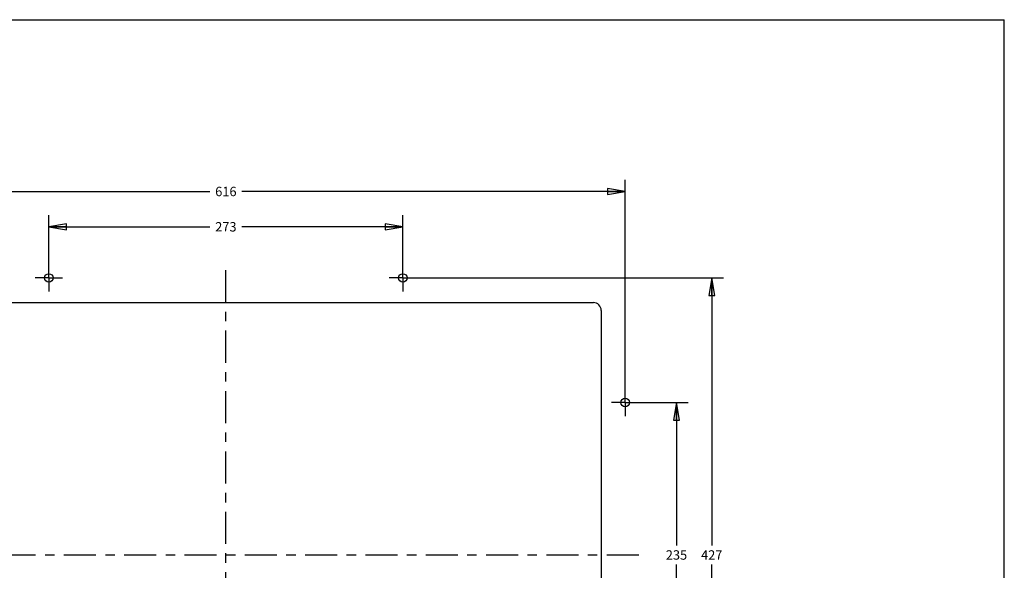
# Model space of a CAD drawing. Units: inches. Extents: x 0 to 16.5, y 0 to 11.7.
# Drawn here: x 6.1 to 16.5, y 5.8 to 11.7 of the extents above; entities that cross this region are included whole.
import ezdxf

# ---------------------------------------------------------------- set-up
doc = ezdxf.new("R2010")
doc.units = ezdxf.units.IN
doc.header["$LTSCALE"] = 0.909449
doc.header["$MEASUREMENT"] = 0
doc.linetypes.add('CENTER', pattern=[0.6, 0.375, -0.075, 0.075, -0.075])
doc.layers.get('0').update_dxf_attribs({"linetype": 'CONTINUOUS'})
doc.layers.add('02___PRT_ALL_AXES', color=7, linetype='CONTINUOUS')
doc.layers.add('DEFAULT_1', color=7, linetype='CENTER')
doc.styles.get("Standard").update_dxf_attribs({"font": 'txt', "width": 0.8})
doc.dimstyles.new('DIMSTYLE_1', dxfattribs={"dimtxt": 0.1, "dimasz": 0.1875, "dimexe": 0.18, "dimexo": 0.0625, "dimgap": 0.09, "dimtad": 0, "dimtih": 1, "dimtoh": 1, "dimlfac": 2.857143, "dimzin": 4, "dimdsep": 46, "dimtxsty": 'STANDARD', "dimblk": 'CLOSED', "dimblk1": 'CLOSED', "dimblk2": 'CLOSED', "dimcen": 0.09, "dimadec": 0, "dimazin": 0, "dimtfac": 1, "dimtofl": 0, "dimtmove": 0, "dimatfit": 3, "dimldrblk": 'CLOSED', "dimfxl": 1, "dimtolj": 1, "dimtzin": 4, "dimarcsym": 0})

# ---------------------------------------------------------------- blocks, each defined once
blk = doc.blocks.new('_CLOSED')
at = {"color": 0, "linetype": 'BYBLOCK'}
for p, q in [((0, 0), (-1, 0.167)), ((-1, 0.167), (-1, -0.167)), ((-1, -0.167), (0, 0)), ((-1, 0), (0, 0))]:
    blk.add_line(p, q, dxfattribs=at)
blk = doc.blocks.new('*D2')
at = {"color": 7, "linetype": 'CONTINUOUS'}
for p, q in [((6.381, 9.061), (6.381, 9.619)), ((10.143, 9.056), (10.143, 9.619)), ((6.381, 9.494), (8.092, 9.494)), ((10.143, 9.494), (8.432, 9.494))]:
    blk.add_line(p, q, dxfattribs=at)
at = {"color": 7, "linetype": 'CONTINUOUS', "xscale": 0.1875, "yscale": 0.1875, "zscale": 0.1875, "rotation": 180}
blk.add_blockref('_CLOSED', (6.381, 9.494), dxfattribs=at)
at = {"color": 7, "linetype": 'CONTINUOUS', "xscale": 0.1875, "yscale": 0.1875, "zscale": 0.1875}
blk.add_blockref('_CLOSED', (10.143, 9.494), dxfattribs=at)
at = {"color": 7, "linetype": 'CONTINUOUS', "insert": (8.262, 9.544), "char_height": 0.1, "width": 0.24, "attachment_point": 2, "line_spacing_factor": 0.9}
blk.add_mtext('273', dxfattribs=at)
blk = doc.blocks.new('*D3')
at = {"color": 7, "linetype": 'CONTINUOUS'}
for p, q in [((4.018, 7.76), (4.018, 9.994)), ((12.506, 7.75), (12.506, 9.994)), ((4.018, 9.869), (8.092, 9.869)), ((12.506, 9.869), (8.432, 9.869))]:
    blk.add_line(p, q, dxfattribs=at)
at = {"color": 7, "linetype": 'CONTINUOUS', "xscale": 0.1875, "yscale": 0.1875, "zscale": 0.1875, "rotation": 180}
blk.add_blockref('_CLOSED', (4.018, 9.869), dxfattribs=at)
at = {"color": 7, "linetype": 'CONTINUOUS', "xscale": 0.1875, "yscale": 0.1875, "zscale": 0.1875}
blk.add_blockref('_CLOSED', (12.506, 9.869), dxfattribs=at)
at = {"color": 7, "linetype": 'CONTINUOUS', "insert": (8.262, 9.919), "char_height": 0.1, "width": 0.24, "attachment_point": 2, "line_spacing_factor": 0.9}
blk.add_mtext('616', dxfattribs=at)
blk = doc.blocks.new('*D4')
at = {"color": 7, "linetype": 'CONTINUOUS'}
for p, q in [((10.258, 8.951), (13.551, 8.951)), ((13.426, 8.951), (13.426, 6.109)), ((13.426, 3.067), (13.426, 5.909)), ((10.271, 3.067), (13.551, 3.067))]:
    blk.add_line(p, q, dxfattribs=at)
at = {"color": 7, "linetype": 'CONTINUOUS', "xscale": 0.1875, "yscale": 0.1875, "zscale": 0.1875}
for p, rotation in [((13.426, 8.951), 90), ((13.426, 3.067), 270)]:
    blk.add_blockref('_CLOSED', p, dxfattribs=dict(at, rotation=rotation))
at = {"color": 7, "linetype": 'CONTINUOUS', "insert": (13.426, 6.059), "char_height": 0.1, "width": 0.24, "attachment_point": 2, "line_spacing_factor": 0.9}
blk.add_mtext('427', dxfattribs=at)
blk = doc.blocks.new('*D5')
at = {"color": 7, "linetype": 'CONTINUOUS'}
for p, q in [((12.638, 7.628), (13.176, 7.628)), ((13.051, 7.628), (13.051, 6.109)), ((13.051, 4.39), (13.051, 5.909)), ((12.619, 4.39), (13.176, 4.39))]:
    blk.add_line(p, q, dxfattribs=at)
at = {"color": 7, "linetype": 'CONTINUOUS', "xscale": 0.1875, "yscale": 0.1875, "zscale": 0.1875}
for p, rotation in [((13.051, 7.628), 90), ((13.051, 4.39), 270)]:
    blk.add_blockref('_CLOSED', p, dxfattribs=dict(at, rotation=rotation))
at = {"color": 7, "linetype": 'CONTINUOUS', "insert": (13.051, 6.059), "char_height": 0.1, "width": 0.24, "attachment_point": 2, "line_spacing_factor": 0.9}
blk.add_mtext('235', dxfattribs=at)

msp = doc.modelspace()

# ---------------------------------------------------------------- linework, layer by layer
at = {"color": 7, "linetype": 'CONTINUOUS'}
for p, q in [((0, 11.6929), (16.5354, 11.6929)), ((16.5354, 0), (16.5354, 11.6929)), ((4.3552, 8.6889), (12.1682, 8.6889)), ((12.2509, 8.6062), (12.2509, 3.4113))]:
    msp.add_line(p, q, dxfattribs=at)
for centre in [(6.3808, 8.9507), (10.1426, 8.9507), (12.5058, 7.6279)]:
    msp.add_circle(centre, 0.0448, dxfattribs=at)
msp.add_arc((12.1682, 8.6062), 0.0827, 0, 90, dxfattribs=at)
at = {"layer": '02___PRT_ALL_AXES', "color": 7, "linetype": 'CENTER'}
for p, q in [((8.2617, 2.9218), (8.2617, 9.0958)), ((12.6506, 6.0088), (3.8728, 6.0088))]:
    msp.add_line(p, q, dxfattribs=at)
at = {"layer": 'DEFAULT_1', "color": 7, "linetype": 'CENTER'}
for p, q in [((6.3808, 8.9507), (6.3808, 9.0955)), ((10.1426, 8.9507), (10.1426, 9.0955)), ((6.3808, 8.9507), (6.236, 8.9507)), ((6.3808, 8.9507), (6.3808, 8.8059)), ((6.3808, 8.9507), (6.5256, 8.9507)), ((10.1426, 8.9507), (9.9978, 8.9507)), ((10.1426, 8.9507), (10.1426, 8.8059)), ((10.1426, 8.9507), (10.2874, 8.9507)), ((12.5058, 7.6279), (12.5058, 7.7727)), ((12.5058, 7.6279), (12.361, 7.6279)), ((12.5058, 7.6279), (12.6506, 7.6279)), ((12.5058, 7.6279), (12.5058, 7.4831))]:
    msp.add_line(p, q, dxfattribs=at)

# ---------------------------------------------------------------- dimensions: what is measured, and where the dimension line sits
at = {"color": 7, "linetype": 'CONTINUOUS'}
for base, p1, p2, picture, middle in [((12.5058, 9.8694), (4.0176, 7.76), (12.5058, 7.7495), '*D3', (8.1417, 9.8694)), ((10.1426, 9.4944), (6.3808, 9.0608), (10.1426, 9.0555), '*D2', (8.1417, 9.4944))]:
    dim = msp.add_linear_dim(base=base, p1=p1, p2=p2, dimstyle='DIMSTYLE_1', dxfattribs=at)
    dim.commit()
    dim.dimension.update_dxf_attribs({"geometry": picture, "text_midpoint": middle, "dimtype": 160})
for base, p1, p2, picture, middle in [((13.4256, 3.0669), (10.2579, 8.9507), (10.271, 3.0669), '*D4', (13.3056, 6.0088)), ((13.0506, 4.3897), (12.6376, 7.6279), (12.6187, 4.3897), '*D5', (12.9306, 6.0088))]:
    dim = msp.add_linear_dim(base=base, p1=p1, p2=p2, angle=270, dimstyle='DIMSTYLE_1', dxfattribs=at)
    dim.commit()
    dim.dimension.update_dxf_attribs({"geometry": picture, "text_midpoint": middle, "dimtype": 160})

doc.saveas('drawing.dxf')
